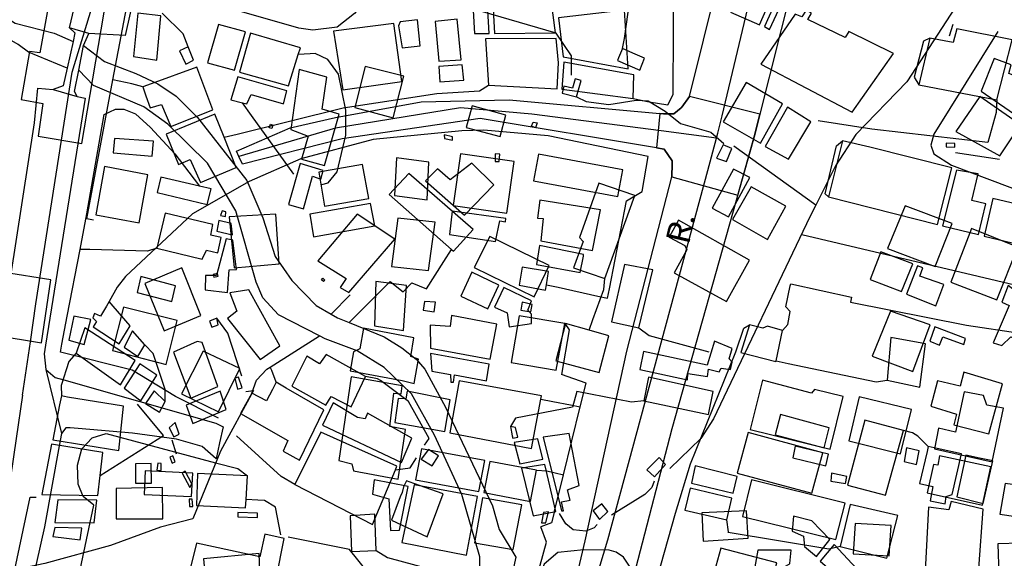
# Model space of a CAD drawing. Extents: x 177345 to 355708, y 1670008 to 3341725.
# Drawn here: x 354308 to 354411, y 3340715 to 3340771 of the extents above; entities that cross this region are included whole.
import ezdxf
from ezdxf.enums import TextEntityAlignment as Align

# ---------------------------------------------------------------- set-up
doc = ezdxf.new("R2010")
doc.units = 0
doc.header["$LTSCALE"] = 5
doc.header["$MEASUREMENT"] = 0
doc.linetypes.add('DASHED2', pattern=[0.375, 0.25, -0.125])
for name, color, linetype in [('T-ALINH-PROJ-C', 6, 'CONTINUOUS'), ('T-MFIO-EXI', 7, 'DASHED2'), ('V-ARROIO', 131, 'CONTINUOUS'), ('V-CRUZAMENTO', 1, 'CONTINUOUS'), ('V-EDIFICACAO', 7, 'CONTINUOUS'), ('V-EIXO_DE_LOGRADOURO', 3, 'CONTINUOUS'), ('V-LOTE', 1, 'CONTINUOUS'), ('V-NOME_DOS_LOGRADOUROS', 7, 'CONTINUOUS'), ('V-PONTE_VIADUTO_PASSARELA', 2, 'CONTINUOUS'), ('V-QUADRA', 21, 'CONTINUOUS'), ('V-REFERENCIA', 6, 'CONTINUOUS'), ('V-TESTADA', 5, 'CONTINUOUS')]:
    doc.layers.add(name, color=color, linetype=linetype)

# ---------------------------------------------------------------- blocks, each defined once
blk = doc.blocks.new('872FIIIP_img_geo')
at = {"layer": 'V-ARROIO'}
for points in [[(176897.68, 1670539.32), (176909.14, 1670540.51), (176913.44, 1670542.13), (176917.74, 1670544.06), (176919.4, 1670544.61), (176927.52, 1670545.97), (176932.47, 1670546.6), (176935.74, 1670547.54), (176937.42, 1670548.53), (176939.31, 1670550.27), (176941.3, 1670553.21), (176941.95, 1670553.7), (176943.54, 1670554.48), (176946.06, 1670554.48), (176955.76, 1670552.16), (176960.71, 1670550.27), (176962.68, 1670548.99), (176966.74, 1670547.94), (176968.7, 1670547.1)], [(176968.08, 1670544.32), (176964.09, 1670545.97), (176962.99, 1670546.77), (176958.73, 1670549.19), (176948.83, 1670552.01), (176945.41, 1670552.26), (176944.27, 1670551.84), (176940.09, 1670548.88), (176934.3, 1670545.43), (176932.41, 1670544.79)], [(176969.79, 1670546.68), (176971.96, 1670545.02), (176975.24, 1670543.76), (176977.51, 1670542.67), (176979.42, 1670541.41), (176981.65, 1670539.18), (176986.76, 1670532.63), (176988.44, 1670528.74), (176989.72, 1670524.71), (176991.44, 1670522.23), (176993.98, 1670519.62), (176995.53, 1670518.74)], [(176994.31, 1670516.46), (176990.04, 1670518.65), (176988.42, 1670520.42), (176987.73, 1670522.07), (176985.61, 1670529.49), (176982.68, 1670534.42), (176978.56, 1670538.47), (176976.06, 1670540.28), (176970.84, 1670542.51), (176969.29, 1670544.1)], [(176995.53, 1670518.74), (176996.2, 1670518.36), (176997.39, 1670517.87)], [(176997.39, 1670517.87), (177001.03, 1670516.36), (177002.88, 1670515.23), (177004.37, 1670514.05), (177005.25, 1670513.02), (177007.41, 1670509.07), (177012.28, 1670498.78), (177012.99, 1670496.32), (177014.71, 1670493.46), (177014.08, 1670490.61), (177014.19, 1670488.97), (177015.57, 1670486.03), (177017.88, 1670482.84), (177019.75, 1670481.55), (177028.46, 1670477.96), (177032.87, 1670476.87), (177046.1, 1670473.15), (177050.55, 1670472.29), (177054.96, 1670471.89), (177059.56, 1670471.07), (177067.69, 1670468.17)], [(177067.11, 1670465.84), (177062.66, 1670467.69), (177057.94, 1670468.32), (177053.11, 1670468.64), (177048.55, 1670469.38), (177039.08, 1670471.94), (177034.29, 1670473.45), (177024.71, 1670476.01), (177019.76, 1670476.6), (177018.63, 1670476.96), (177017.56, 1670477.65), (177011.89, 1670486.71), (177010.95, 1670489.44), (177010.99, 1670493.48), (177009.1, 1670499.99), (177006.25, 1670506.15), (177003.86, 1670510.44), (177001.04, 1670513.19), (176998.23, 1670514.93), (176994.91, 1670516.15), (176994.31, 1670516.46)]]:
    blk.add_lwpolyline(points, dxfattribs=at)
at = {"layer": 'V-CRUZAMENTO'}
blk.add_lwpolyline([(176979.59, 1670597.11), (176979.56, 1670595.77), (176979.56, 1670595.77), (176986.4, 1670593.84), (176986.4, 1670593.84), (176988.18, 1670600.15), (176988.71, 1670602.27), (176988.71, 1670602.27), (176981.39, 1670604.1), (176981.39, 1670604.1), (176980.58, 1670603.01), (176980.58, 1670603.01), (176980.51, 1670602.92), (176979.75, 1670602.31), (176978.91, 1670602.31), (176978.91, 1670602.31), (176978.29, 1670602.34), (176978.29, 1670602.34), (176977.97, 1670598.76), (176977.97, 1670598.76), (176978.76, 1670598.63), (176979.6, 1670597.41), (176979.59, 1670597.11)], close=True, dxfattribs=at)
at = {"layer": 'V-EDIFICACAO'}
for points in [[(176915.13, 1670615.54), (176913.86, 1670608.65), (176912.79, 1670608.78), (176911.94, 1670603.8), (176914.2, 1670603.38), (176913.69, 1670599.98), (176918.24, 1670599.21), (176920.83, 1670614.56), (176915.13, 1670615.54)], [(176958.77, 1670615.5), (176959.03, 1670610.65), (176960.56, 1670610.65), (176960.3, 1670615.54), (176958.77, 1670615.5)], [(176960.9, 1670614.52), (176961.11, 1670610.65), (176967.45, 1670610.74), (176966.89, 1670614.95), (176960.9, 1670614.52)], [(176924.06, 1670612.78), (176923.6, 1670608.27), (176926.02, 1670607.89), (176926.45, 1670612.52), (176924.06, 1670612.78)], [(176967.79, 1670612.31), (176968.25, 1670608.23), (176975.02, 1670606.99), (176974.63, 1670613.08), (176967.79, 1670612.31)], [(176944.39, 1670610.91), (176945.37, 1670604.82), (176951.5, 1670605.67), (176950.65, 1670611.71), (176944.39, 1670610.91)], [(176951.33, 1670611.88), (176951.16, 1670611.46), (176951.54, 1670609.16), (176953.41, 1670609.37), (176953.11, 1670612.1), (176951.33, 1670611.88)], [(176954.94, 1670611.93), (176955.33, 1670607.8), (176957.66, 1670607.93), (176957.24, 1670612.14), (176954.94, 1670611.93)], [(177009.17, 1670611.16), (177008.79, 1670609.72), (177006.36, 1670610.18), (177005.22, 1670605.33), (177013.34, 1670603.76), (177014.91, 1670610.01), (177009.17, 1670611.16)], [(176928.4, 1670608.86), (176929.04, 1670607.46), (176929.85, 1670607.89), (176929.3, 1670609.29), (176928.4, 1670608.86)], [(176960.17, 1670610.1), (176960.51, 1670605.29), (176967.62, 1670604.91), (176967.79, 1670607.63), (176967.53, 1670610.14), (176960.17, 1670610.1)], [(176924.57, 1670605.12), (176924.9, 1670604.2), (176925.34, 1670602.95), (176926.53, 1670603.29), (176927.47, 1670601), (176931.85, 1670602.74), (176930.19, 1670607.16), (176925.43, 1670605.43), (176924.57, 1670605.12)], [(176955.33, 1670607.25), (176955.45, 1670605.63), (176957.92, 1670605.8), (176957.75, 1670607.42), (176955.33, 1670607.25)], [(176968.34, 1670607.67), (176968.13, 1670604.87), (176975.53, 1670603.89), (176975.61, 1670606.36), (176968.34, 1670607.67)], [(176933.02, 1670599.87), (176932.06, 1670602.27), (176927, 1670600.19), (176928.27, 1670597.04), (176929.51, 1670597.55), (176930.57, 1670595.17), (176934.27, 1670596.74)], [(177000.11, 1670598.83), (176997.3, 1670599.51), (176995.82, 1670593.68), (177007.17, 1670590.79), (177008.66, 1670596.7), (177000.11, 1670598.83)], [(176957.58, 1670598.15), (176956.81, 1670592.79), (176962.39, 1670591.98), (176963.15, 1670597.34), (176957.58, 1670598.15)], [(176965.7, 1670598.1), (176965.19, 1670595.34), (176973.95, 1670593.72), (176974.46, 1670596.49), (176965.7, 1670598.1)], [(176942.86, 1670596.23), (176943.46, 1670592.7), (176948.05, 1670593.51), (176947.41, 1670597.04), (176942.86, 1670596.23)], [(176950.94, 1670597.72), (176950.73, 1670593.81), (176954.13, 1670593.38), (176954.3, 1670597.3), (176950.94, 1670597.72)], [(176920.58, 1670596.83), (176919.68, 1670591.81), (176924.19, 1670590.96), (176925.09, 1670595.98), (176920.58, 1670596.83)], [(177009.13, 1670596.45), (177007.68, 1670590.66), (177011.42, 1670589.77), (177012.19, 1670592.96), (177010.74, 1670593.3), (177011.38, 1670596.06), (177009.13, 1670596.45)], [(176941.93, 1670591.89), (176942.31, 1670589.51), (176948.69, 1670590.66), (176948.22, 1670593), (176941.93, 1670591.89)], [(176965.83, 1670593.34), (176965.58, 1670591.47), (176966.17, 1670591.43), (176965.92, 1670589.09), (176971.32, 1670588.11), (176972.13, 1670592.32), (176965.83, 1670593.34)], [(177012.91, 1670593.51), (177012.02, 1670589.6), (177019.27, 1670587.87), (177019.29, 1670588.07), (177020.27, 1670591.77), (177012.91, 1670593.51)], [(176933.55, 1670591.6), (176934.06, 1670586.28), (176938.74, 1670586.71), (176938.4, 1670591.89), (176933.55, 1670591.6)], [(176956.73, 1670592.19), (176956.43, 1670589.77), (176961.24, 1670589.04), (176961.66, 1670591.17), (176962.26, 1670591.09), (176962.3, 1670591.43), (176956.73, 1670592.19)], [(176951.07, 1670591.47), (176950.43, 1670586.45), (176954.26, 1670586.02), (176954.94, 1670591.04), (176951.07, 1670591.47)], [(176965.79, 1670588.62), (176965.49, 1670586.66), (176970.04, 1670585.81), (176970.38, 1670587.51), (176970.37, 1670587.69), (176965.79, 1670588.62)], [(176910.2, 1670585.81), (176909.18, 1670579.3), (176914.03, 1670578.5), (176915, 1670585.05), (176910.2, 1670585.81)], [(176924.79, 1670584.66), (176926.79, 1670579.73), (176930.61, 1670581.35), (176928.62, 1670586.28), (176924.79, 1670584.66)], [(176931.94, 1670585.33), (176932.39, 1670585.43), (176932.32, 1670585.71), (176931.88, 1670585.6), (176931.94, 1670585.33)], [(176966.51, 1670584.54), (176966.72, 1670585.9), (176964, 1670586.37), (176963.7, 1670584.49), (176966.43, 1670583.98)], [(176948.78, 1670584.88), (176948.65, 1670580.28), (176951.67, 1670579.77), (176951.97, 1670584.45), (176948.78, 1670584.88)], [(176921.09, 1670582.79), (176920.8, 1670582.3), (176920.19, 1670581.26), (176919.56, 1670581.56), (176919.39, 1670581.09), (176919.77, 1670580.71), (176919.43, 1670580.16), (176922.11, 1670578.41), (176923.26, 1670580.28), (176921.51, 1670582.3), (176921.09, 1670582.79)], [(176953.84, 1670582.79), (176953.71, 1670581.9), (176954.86, 1670581.73), (176954.98, 1670582.71), (176953.84, 1670582.79)], [(176964, 1670582.71), (176963.87, 1670581.9), (176964.89, 1670581.73), (176965.02, 1670582.49), (176964, 1670582.71)], [(176932.27, 1670581.05), (176932.08, 1670580.98), (176931.51, 1670580.75), (176931.76, 1670580.11), (176932.42, 1670580.37), (176932.27, 1670581.05)], [(176956.64, 1670581.35), (176956.52, 1670580.2), (176954.43, 1670580.33), (176954.47, 1670577.94), (176960.68, 1670576.8), (176961.36, 1670580.45), (176956.64, 1670581.35)], [(176963.7, 1670581.3), (176962.85, 1670576.46), (176967.53, 1670575.65), (176968.43, 1670580.5), (176963.7, 1670581.3)], [(176918.54, 1670580.07), (176917.64, 1670577.43), (176922.24, 1670574.12), (176923.77, 1670576.67), (176918.54, 1670580.07)], [(176923.51, 1670579.73), (176922.62, 1670578.03), (176924.06, 1670577.09), (176924.79, 1670578.28), (176923.51, 1670579.73)], [(176947.5, 1670580.03), (176947.12, 1670577.86), (176946.48, 1670577.56), (176946.14, 1670575.6), (176951.54, 1670574.58), (176952.77, 1670574.27), (176953.24, 1670576.8), (176952.43, 1670577.09), (176952.73, 1670579.01), (176947.5, 1670580.03)], [(176990.39, 1670576.62), (176991.05, 1670579.77), (176989.48, 1670580.24), (176989.01, 1670580.03), (176987.61, 1670580.37), (176986.71, 1670577.48), (176990.37, 1670576.54)], [(176930.23, 1670578.62), (176927.76, 1670577.52), (176929.55, 1670572.75), (176932.36, 1670573.95), (176930.74, 1670578.54), (176930.23, 1670578.62)], [(177002.32, 1670579.05), (177001.94, 1670574.63), (177005.34, 1670573.9), (177005.9, 1670578.41), (177002.32, 1670579.05)], [(176954.47, 1670577.39), (176954.6, 1670575.56), (176956.56, 1670575.22), (176956.6, 1670574.41), (176956.86, 1670574.41), (176956.98, 1670575.18), (176960.3, 1670574.54), (176960.56, 1670576.29), (176954.47, 1670577.39)], [(176922.62, 1670573.78), (176924.36, 1670572.46), (176926.02, 1670575.14), (176924.28, 1670576.33), (176922.62, 1670573.78)], [(176934.14, 1670574.84), (176934.4, 1670573.69), (176934.91, 1670573.82), (176934.53, 1670574.92), (176934.14, 1670574.84)], [(176946.22, 1670574.97), (176944.95, 1670566.25), (176946.31, 1670565.91), (176946.48, 1670565.18), (176951.11, 1670564.33), (176951.88, 1670569.48), (176950.26, 1670569.78), (176950.65, 1670573.27), (176951.41, 1670573.18), (176951.54, 1670574.03), (176946.22, 1670574.97)], [(176965.94, 1670572.65), (176966, 1670572.97), (176957.45, 1670574.54), (176956.47, 1670569.14), (176964.98, 1670567.52)], [(176988.97, 1670574.63), (176987.69, 1670569.48), (176995.99, 1670567.44), (176997.35, 1670572.93), (176994.37, 1670573.65), (176994.07, 1670573.27), (176988.97, 1670574.63)], [(176924.87, 1670572.2), (176926.32, 1670571.27), (176926.91, 1670572.41), (176925.77, 1670573.52), (176924.87, 1670572.2)], [(176929.08, 1670572.03), (176929.76, 1670570.12), (176933.25, 1670571.56), (176932.61, 1670573.48), (176929.08, 1670572.03)], [(176952.05, 1670573.48), (176951.92, 1670572.67), (176951.11, 1670572.71), (176950.77, 1670570.2), (176955.96, 1670569.27), (176956.52, 1670572.58), (176952.05, 1670573.48)], [(177009.94, 1670573.39), (177009.04, 1670569.22), (177007.26, 1670569.61), (177006.83, 1670567.48), (177012.83, 1670566.12), (177014.02, 1670571.69), (177012.28, 1670572.03), (177011.94, 1670573.01), (177009.94, 1670573.39)], [(176916.11, 1670572.97), (176915.93, 1670572.06), (176915.22, 1670568.42), (176922.07, 1670567.31), (176922.58, 1670571.9), (176916.76, 1670572.86), (176916.11, 1670572.97)], [(176999.01, 1670572.88), (176997.94, 1670568.29), (177003.3, 1670566.97), (177004.45, 1670571.56), (176999.01, 1670572.88)], [(176927.3, 1670569.65), (176927.81, 1670568.71), (176928.36, 1670569.01), (176927.93, 1670570.2), (176927.3, 1670569.65)], [(176920.13, 1670564.7), (176920.41, 1670567.1), (176915.09, 1670567.95), (176914.07, 1670562.72), (176919.9, 1670562.63)], [(176953.54, 1670567.48), (176952.9, 1670564.25), (176959.49, 1670563.02), (176960.13, 1670566.25), (176953.54, 1670567.48)], [(176992.37, 1670567.74), (176992.12, 1670566.55), (176995.56, 1670565.69), (176995.82, 1670566.93), (176992.37, 1670567.74)], [(177003.94, 1670567.57), (177003.68, 1670566.16), (177004.96, 1670565.86), (177005.26, 1670567.27), (177003.94, 1670567.57)], [(176927.68, 1670566.76), (176927.38, 1670566.59), (176927.64, 1670565.99), (176927.93, 1670566.12), (176927.68, 1670566.76)], [(176960.64, 1670566.16), (176960, 1670562.93), (176964.85, 1670561.99), (176965.49, 1670565.27), (176960.64, 1670566.16)], [(177007.38, 1670566.76), (177007.21, 1670565.78), (177006.75, 1670565.86), (177006.07, 1670562.89), (177011.85, 1670561.61), (177012.7, 1670565.61), (177007.38, 1670566.76)], [(176925.43, 1670565.95), (176923.81, 1670565.91), (176923.81, 1670563.91), (176925.47, 1670563.91), (176925.43, 1670565.95)], [(176926.15, 1670565.99), (176926.02, 1670565.27), (176926.49, 1670565.23), (176926.49, 1670565.95), (176926.15, 1670565.99)], [(176928.96, 1670565.14), (176928.66, 1670564.93), (176929.47, 1670563.44), (176929.68, 1670563.82), (176928.96, 1670565.14)], [(176981.99, 1670565.69), (176981.61, 1670563.91), (176985.91, 1670562.85), (176986.33, 1670564.59), (176981.99, 1670565.69)], [(176948.61, 1670564.25), (176948.44, 1670562.76), (176950.14, 1670562.29), (176950.31, 1670558.97), (176951.24, 1670559.02), (176952.14, 1670563.57), (176948.61, 1670564.25)], [(176987.82, 1670564.25), (176986.88, 1670560.42), (176996.58, 1670558.04), (176997.56, 1670561.82), (176987.82, 1670564.25)], [(176996.16, 1670564.93), (176996.07, 1670564.12), (176997.6, 1670563.87), (176997.73, 1670564.59), (176996.16, 1670564.93)], [(176921.81, 1670563.36), (176921.81, 1670560.21), (176926.66, 1670560.21), (176926.62, 1670563.44), (176921.81, 1670563.36)], [(176952.77, 1670563.74), (176951.5, 1670557.74), (176958.22, 1670556.42), (176959.37, 1670562.5), (176952.77, 1670563.74)], [(176981.44, 1670563.4), (176980.89, 1670561.1), (176985.27, 1670560.08), (176985.78, 1670562.33), (176981.44, 1670563.4)], [(176915.73, 1670562.16), (176915.43, 1670559.83), (176919.51, 1670559.78), (176919.81, 1670562.12), (176915.73, 1670562.16)], [(176929.76, 1670561.48), (176929.71, 1670562.25), (176929.4, 1670562.23), (176929.44, 1670561.46), (176929.76, 1670561.48)], [(176959.88, 1670562.38), (176959.03, 1670557.7), (176963.07, 1670557.02), (176963.96, 1670561.65), (176959.88, 1670562.38)], [(176998.07, 1670561.7), (176997.05, 1670557.32), (177001.9, 1670556.12), (177003.05, 1670560.55), (176998.07, 1670561.7)], [(176946.14, 1670560.51), (176946.27, 1670556.81), (176948.82, 1670556.89), (176948.69, 1670560.68), (176946.14, 1670560.51)], [(176966, 1670559.77), (176966.46, 1670559.77), (176966.72, 1670560.93), (176966.21, 1670560.85), (176966, 1670559.77), (176966, 1670559.77)], [(176915.43, 1670559.31), (176915.22, 1670558.34), (176918.07, 1670558), (176918.24, 1670559.23), (176915.43, 1670559.31)], [(176984.63, 1670557.15), (176983.44, 1670552.76), (176989.31, 1670551.23), (176990.46, 1670555.61), (176984.63, 1670557.15)], [(177013.42, 1670557.61), (177013.55, 1670554.42), (177018.1, 1670554.64), (177018.06, 1670557.74), (177013.42, 1670557.61)], [(176930.87, 1670556.04), (176931.04, 1670554.13), (176936.74, 1670554.68), (176936.65, 1670556.59), (176930.87, 1670556.04)], [(177038.94, 1670554.21), (177037.03, 1670550.13), (177040.05, 1670548.81), (177041.84, 1670552.94), (177038.94, 1670554.21)], [(177040.56, 1670548.64), (177041.07, 1670548.34), (177042.77, 1670552), (177042.18, 1670552.3), (177040.56, 1670548.64)], [(177045.07, 1670549.36), (177045.45, 1670550.04), (177044.9, 1670550.34), (177044.43, 1670549.66), (177043.75, 1670549.92), (177040.18, 1670544.73), (177049.66, 1670539.75), (177053.96, 1670545.83), (177049.32, 1670548.13), (177048.94, 1670547.49), (177045.07, 1670549.36)], [(176983.82, 1670548.85), (176982.67, 1670544.85), (176985.48, 1670544.09), (176986.63, 1670548.09), (176983.82, 1670548.85)], [(176992.11, 1670545.73), (176992.33, 1670546.43), (176987.14, 1670547.96), (176985.99, 1670543.88), (176991.09, 1670542.47)], [(177025.8, 1670546.34), (177025.4, 1670545.38), (177025.29, 1670545.11), (177027.59, 1670544.09), (177028.1, 1670545.36), (177026.89, 1670545.88), (177025.8, 1670546.34)], [(177064.42, 1670545.32), (177063.06, 1670541.92), (177067.44, 1670538.9), (177068.84, 1670542.64), (177065.95, 1670543.75), (177066.21, 1670544.64), (177064.42, 1670545.32)], [(176992.2, 1670544.17), (176991.35, 1670537.92), (176993.14, 1670537.24), (176992.46, 1670534.86), (176994.84, 1670534.18), (176996.37, 1670539.54), (176994.58, 1670540.05), (176995.09, 1670543.37), (176992.2, 1670544.17)], [(176999.05, 1670544.47), (176997.98, 1670540.22), (177001.98, 1670539.15), (177003.09, 1670543.49), (176999.05, 1670544.47)], [(176986.3, 1670540.72), (176986.76, 1670540.6), (176987.22, 1670541.58), (176990.58, 1670540.6), (176990.92, 1670541.96), (176985.82, 1670543.41), (176985.1, 1670541.03)], [(177019.72, 1670542.43), (177019.55, 1670541.71), (177021.04, 1670541.32), (177021.51, 1670543.03), (177020.87, 1670543.2), (177020.61, 1670542.22), (177019.72, 1670542.43)], [(177036.26, 1670538.73), (177040.13, 1670536.52), (177042.43, 1670540.6), (177038.65, 1670542.81), (177036.26, 1670538.73)], [(177060.46, 1670537.71), (177065.02, 1670535.2), (177067.18, 1670538.43), (177062.93, 1670541.37), (177060.46, 1670537.71)], [(177010.19, 1670540.39), (177009.55, 1670538.13), (177013.08, 1670537.2), (177013.68, 1670539.41), (177010.19, 1670540.39)], [(177042.94, 1670540.26), (177040.64, 1670536.18), (177043.07, 1670534.86), (177045.37, 1670538.73), (177042.94, 1670540.26)], [(177016.34, 1670538.27), (177016.53, 1670538.71), (177016.92, 1670538.63), (177016.78, 1670538.09), (177016.34, 1670538.27)], [(176989.09, 1670538.1), (176989.24, 1670538.47), (176989.45, 1670538.39), (176989.37, 1670538.03), (176989.09, 1670538.1)], [(176973.02, 1670536.99), (176972.89, 1670535.5), (176976.93, 1670535.16), (176977.06, 1670536.73), (176973.02, 1670536.99)], [(177007.26, 1670537.37), (177007.3, 1670536.99), (177008.15, 1670536.82), (177008.15, 1670537.16), (177007.26, 1670537.37)], [(177059.44, 1670536.52), (177059.44, 1670536.13), (177060.34, 1670536.09), (177060.34, 1670536.48), (177059.44, 1670536.52)], [(177035.58, 1670534.94), (177036.6, 1670534.6), (177037.16, 1670535.96), (177036.26, 1670536.35), (177035.58, 1670534.94)], [(177012.57, 1670535.41), (177012.57, 1670534.6), (177013, 1670534.6), (177013.04, 1670535.37), (177012.57, 1670535.41)], [(176991.09, 1670530.14), (176992.67, 1670529.67), (176993.6, 1670533.07), (176994.45, 1670532.77), (176994.71, 1670533.67), (176992.29, 1670534.39), (176991.09, 1670530.14)], [(177007.89, 1670532.69), (177006.58, 1670533.84), (177005.34, 1670532.6), (177009.38, 1670529.03), (177012.45, 1670532.18), (177010.15, 1670534.43), (177007.89, 1670532.69)], [(177035.12, 1670529.76), (177036.82, 1670528.86), (177039.03, 1670532.95), (177037.33, 1670533.8), (177035.12, 1670529.76)], [(176981.84, 1670532.04), (176977.82, 1670532.99), (176977.44, 1670531.37), (176982.63, 1670530.14), (176983.06, 1670531.75)], [(177008.04, 1670525.46), (177008.24, 1670525.29), (177010.28, 1670527.54), (177003.6, 1670533.37), (177001.56, 1670531.16)], [(177021.33, 1670526.69), (177021.72, 1670526.27), (177020.7, 1670523.55), (177023.97, 1670522.44), (177027.08, 1670531.07), (177023.33, 1670532.35), (177021.33, 1670526.69)], [(177039.16, 1670531.97), (177037.24, 1670528.56), (177040.86, 1670526.48), (177042.77, 1670529.97), (177039.16, 1670531.97)], [(176984.2, 1670529.46), (176984.03, 1670528.99), (176984.54, 1670528.9), (176984.59, 1670529.37), (176984.2, 1670529.46)], [(177055.19, 1670530.01), (177053.36, 1670525.54), (177058.3, 1670523.67), (177060.08, 1670528.14), (177055.19, 1670530.01)], [(176978.29, 1670529.24), (176977.4, 1670525.59), (176982.12, 1670524.44), (176982.59, 1670525.37), (176983.74, 1670525.12), (176984.08, 1670526.69), (176983.01, 1670526.95), (176983.23, 1670528.05), (176978.29, 1670529.24)], [(176983.86, 1670528.48), (176983.65, 1670527.37), (176985.27, 1670526.99), (176985.14, 1670528.14), (176983.86, 1670528.48)], [(176998.24, 1670529.12), (176994.16, 1670524.27), (176997.09, 1670522.44), (176996.45, 1670521.5), (176997.35, 1670520.99), (177002.15, 1670526.52), (176998.24, 1670529.12)], [(177031.63, 1670528.52), (177030.65, 1670526.74), (177032.27, 1670525.88), (177032.48, 1670525.42), (177031.16, 1670523.04), (177036.6, 1670520.06), (177038.99, 1670524.35), (177031.63, 1670528.52)], [(177062.08, 1670527.63), (177059.91, 1670522.06), (177064.72, 1670520.23), (177066.89, 1670525.71), (177062.08, 1670527.63)], [(176983.61, 1670522.74), (176982.46, 1670522.74), (176982.42, 1670521.25), (176984.76, 1670520.99), (176984.93, 1670523.33), (176985.69, 1670523.38), (176985.31, 1670526.44), (176984.63, 1670526.57), (176983.61, 1670522.74)], [(177012.02, 1670526.82), (177010.4, 1670523.59), (177016.61, 1670520.53), (177018.19, 1670523.8), (177012.02, 1670526.82)], [(177052.64, 1670525.2), (177051.53, 1670522.35), (177054.81, 1670521.08), (177055.96, 1670523.97), (177052.64, 1670525.2)], [(177026.01, 1670523.89), (177024.65, 1670517.93), (177027.5, 1670517.29), (177028.95, 1670523.33), (177026.01, 1670523.89)], [(177056.72, 1670522.69), (177057.02, 1670523.55), (177056.47, 1670523.76), (177055.32, 1670520.82), (177058.38, 1670519.59), (177059.19, 1670521.8), (177056.72, 1670522.69)], [(176975.74, 1670522.65), (176975.36, 1670520.99), (176978.97, 1670520.06), (176979.36, 1670521.67), (176975.74, 1670522.65)], [(176994.51, 1670522.3), (176994.66, 1670522.47), (176994.86, 1670522.28), (176994.74, 1670522.11), (176994.51, 1670522.3)], [(177010.15, 1670523.08), (177009, 1670520.61), (177011.81, 1670519.29), (177012.96, 1670521.76), (177010.15, 1670523.08)], [(176986.97, 1670521.25), (176985.01, 1670520.95), (176985.74, 1670519.04), (176984.76, 1670518.27), (176988.16, 1670514.02), (176990.2, 1670515.42), (176986.97, 1670521.25)], [(177013.47, 1670521.5), (177012.49, 1670519.46), (177013.81, 1670518.87), (177014.02, 1670517.42), (177016.36, 1670517.76), (177016.36, 1670518.74), (177015.98, 1670519.16), (177016.36, 1670520.1), (177013.47, 1670521.5)], [(177065.87, 1670521.72), (177065.23, 1670519.97), (177065.99, 1670519.63), (177064.33, 1670515.76), (177065.23, 1670515.46), (177066.16, 1670516.36), (177068.63, 1670515.25), (177070.54, 1670518.1), (177065.87, 1670521.72)], [(176973.95, 1670519.46), (176972.81, 1670514.95), (176978.38, 1670513.51), (176979.53, 1670518.06), (176973.95, 1670519.46)], [(176968.77, 1670518.53), (176968.25, 1670516.02), (176969.87, 1670515.59), (176970.55, 1670518.19), (176968.77, 1670518.53)], [(177053.66, 1670519.04), (177051.75, 1670514.36), (177055.96, 1670512.78), (177057.78, 1670517.63), (177053.66, 1670519.04)], [(177022.33, 1670517.07), (177019.89, 1670517.76), (177018.87, 1670513.89), (177023.38, 1670512.66), (177024.4, 1670516.49)], [(177058.25, 1670517.42), (177057.74, 1670515.93), (177058.76, 1670515.51), (177059.1, 1670516.36), (177061.27, 1670515.59), (177061.44, 1670516.19), (177058.25, 1670517.42)], [(177027.97, 1670514.83), (177027.59, 1670512.96), (177032.56, 1670511.89), (177032.61, 1670512.57), (177034.65, 1670512.23), (177034.73, 1670513), (177035.84, 1670512.74), (177036.05, 1670513.13), (177037.03, 1670512.96), (177037.2, 1670513.72), (177036.9, 1670514.1), (177037.2, 1670515.17), (177035.37, 1670515.93), (177034.6, 1670513.42), (177027.97, 1670514.83)], [(176982.21, 1670514.87), (176979.99, 1670510.45), (176983.82, 1670508.57), (176986.03, 1670513.08), (176982.21, 1670514.87)], [(176995.01, 1670514.53), (176994.33, 1670513.55), (176993.01, 1670514.36), (176991.43, 1670511.25), (176994.97, 1670509.25), (176995.52, 1670510.15), (176997.6, 1670509.08), (176999.09, 1670512.23), (176995.01, 1670514.53)], [(177028.52, 1670512.19), (177028.01, 1670509.72), (177034.73, 1670508.28), (177035.24, 1670510.7), (177028.52, 1670512.19)], [(177061.27, 1670512.7), (177060.89, 1670511.25), (177058.55, 1670511.81), (177057.83, 1670509.17), (177060.51, 1670508.32), (177060.25, 1670507.21), (177063.87, 1670506.28), (177065.31, 1670511.47), (177061.27, 1670512.7)], [(176989.82, 1670511.64), (176989.42, 1670510.88), (176988.8, 1670509.72), (176987.27, 1670510.53), (176986.12, 1670508.4), (176991.01, 1670505.6), (176990.54, 1670504.49), (176992.24, 1670503.56), (176994.75, 1670508.79), (176990.86, 1670511.04), (176989.82, 1670511.64)], [(176999.3, 1670508.45), (176999.05, 1670507.85), (176998.28, 1670507.98), (176995.73, 1670509.51), (176994.62, 1670507.17), (177002.83, 1670503.3), (177003.9, 1670505.85), (176999.3, 1670508.45)], [(177042.22, 1670508.28), (177041.67, 1670506.19), (177046.77, 1670504.83), (177047.28, 1670506.92), (177042.22, 1670508.28)], [(177014.15, 1670507.04), (177014.35, 1670506.08), (177014.4, 1670505.85), (177014.91, 1670505.94), (177014.69, 1670506.95), (177014.15, 1670507.04)], [(177050.98, 1670507.72), (177049.19, 1670500.96), (177053.15, 1670499.9), (177055.02, 1670506.62), (177050.98, 1670507.72)], [(177002.21, 1670502.55), (177002.37, 1670502.92), (176994.46, 1670506.45), (176991.77, 1670501), (176998.68, 1670497.44), (176999.81, 1670496.86), (177000.26, 1670497.93)], [(177017.55, 1670505.94), (177019.46, 1670498.28), (177019.68, 1670498.28), (177019.46, 1670499.22), (177020.36, 1670499.39), (177020.1, 1670500.45), (177021.29, 1670500.92), (177020.27, 1670506.32), (177017.55, 1670505.94)], [(177038.86, 1670506.41), (177037.71, 1670502.19), (177045.49, 1670500.11), (177046.64, 1670504.32), (177038.86, 1670506.41)], [(177014.53, 1670505.38), (177015.13, 1670503.17), (177017.51, 1670503.64), (177017, 1670505.77), (177014.53, 1670505.38)], [(177057.57, 1670504.96), (177057.45, 1670504.45), (177056.68, 1670501.13), (177058.04, 1670500.79), (177057.78, 1670499.3), (177059.32, 1670499), (177059.44, 1670499.77), (177060.08, 1670499.98), (177061.02, 1670504.19), (177058.51, 1670504.75), (177057.57, 1670504.96)], [(177005.64, 1670504.66), (177004.88, 1670503.64), (177006.02, 1670502.96), (177006.7, 1670503.98), (177005.64, 1670504.66)], [(177028.35, 1670502.53), (177029.12, 1670501.81), (177030.27, 1670503.09), (177029.63, 1670503.81), (177028.35, 1670502.53)], [(177062.89, 1670503.77), (177061.49, 1670504.07), (177060.55, 1670499.73), (177063.27, 1670499.05), (177064.29, 1670503.47), (177062.89, 1670503.77)], [(177015.3, 1670502.7), (177016.53, 1670497.77), (177018.87, 1670498.2), (177017.72, 1670503.09), (177015.3, 1670502.7)], [(176976.21, 1670502.45), (176976.08, 1670499.98), (176981.01, 1670499.77), (176981.14, 1670502.19), (176976.21, 1670502.45)], [(176986.69, 1670499.44), (176986.84, 1670501.9), (176981.65, 1670502.15), (176981.52, 1670498.83), (176986.63, 1670498.58)], [(177003.34, 1670501.38), (177003.06, 1670500.76), (177002.89, 1670500.19), (177002.71, 1670499.73), (177001.81, 1670497.3), (177005.51, 1670495.56), (177007.17, 1670500.03), (177004.13, 1670501.11), (177003.34, 1670501.38)], [(177065.57, 1670501.13), (177065.02, 1670497.94), (177070.25, 1670497.18), (177070.67, 1670500.41), (177065.57, 1670501.13)], [(177022.74, 1670498.28), (177023.42, 1670497.39), (177024.27, 1670498.2), (177023.67, 1670499), (177022.74, 1670498.28)], [(177057.61, 1670498.66), (177057.27, 1670492.03), (177061.36, 1670491.77), (177061.57, 1670492.37), (177062.85, 1670492.28), (177063.27, 1670498.45), (177059.95, 1670499.26), (177059.7, 1670498.37), (177057.61, 1670498.66)], [(176985.82, 1670498.11), (176985.82, 1670497.64), (176987.86, 1670497.6), (176987.86, 1670498.03), (176985.82, 1670498.11)], [(177034.05, 1670498.07), (177034.18, 1670495.13), (177038.86, 1670495.43), (177038.69, 1670498.28), (177034.05, 1670498.07)], [(177045.49, 1670497.22), (177043.58, 1670497.73), (177043.45, 1670496.15), (177044.6, 1670495.64), (177044.73, 1670494.58), (177045.96, 1670493.52), (177047.36, 1670495.3), (177045.49, 1670497.22)], [(177050, 1670496.96), (177049.79, 1670493.82), (177053.53, 1670493.6), (177053.74, 1670496.75), (177050, 1670496.96)], [(176981.52, 1670494.92), (176980.08, 1670489.01), (176988.97, 1670487.01), (176990.63, 1670495.39), (176988.63, 1670495.86), (176988.12, 1670493.48), (176981.52, 1670494.92)], [(177047.79, 1670494.79), (177046.34, 1670493.05), (177052.17, 1670487.99), (177052.94, 1670489.26), (177047.79, 1670494.79)], [(177043.12, 1670492.74), (177043.2, 1670492.79), (177043.32, 1670494.2), (177039.88, 1670494.2), (177039.24, 1670490.71), (177039.75, 1670488.24), (177040.81, 1670488.16), (177041.03, 1670490.2), (177041.96, 1670490.33), (177042.09, 1670492.16)]]:
    blk.add_lwpolyline(points, close=True, dxfattribs=at)
at = {"layer": 'V-EIXO_DE_LOGRADOURO'}
for points in [[(176984.2, 1670599.79), (176984.34, 1670600.29), (176984.77, 1670602.1), (176990.99, 1670628.16), (176996.81, 1670653.97), (176997.34, 1670656.34), (176998.39, 1670661.59)], [(176984.2, 1670599.79), (176978.44, 1670600.53), (176965, 1670602.26), (176957.59, 1670602.95), (176944.59, 1670600.81), (176934.56, 1670597.89)], [(176963.45, 1670510.3), (176964.27, 1670515.86), (176964.85, 1670519.8), (176968.63, 1670543.89), (176972.91, 1670558.02), (176983.29, 1670596.42), (176984.2, 1670599.79)], [(176963.45, 1670510.3), (176962.79, 1670505.8), (176959.73, 1670485.05), (176949.41, 1670440.53), (176938.86, 1670391.45), (176924.89, 1670329.43), (176923.01, 1670321.04)]]:
    blk.add_lwpolyline(points, dxfattribs=at)
at = {"layer": 'V-LOTE'}
for points in [[(176921.47, 1670605.84), (176923.88, 1670618.6)], [(176975.53, 1670603.89), (176977.21, 1670603.57), (176979.15, 1670603.24), (176979.69, 1670604.31), (176979.76, 1670617.68)], [(176929.3, 1670609.29), (176928.78, 1670610.62), (176926.57, 1670612.77)], [(176919.44, 1670591.26), (176918.75, 1670591.38), (176921.47, 1670605.84)], [(176924.57, 1670605.12), (176923.43, 1670605.42), (176921.47, 1670605.84)], [(176933.02, 1670599.87), (176934.39, 1670600.21), (176945.38, 1670602.93), (176955.12, 1670604.42), (176959.58, 1670604.7), (176960.51, 1670605.29)], [(177013.34, 1670603.76), (177013.25, 1670602.45), (177012.39, 1670599.32), (177000.35, 1670600.73), (176994.75, 1670601.57)], [(176966.51, 1670584.54), (176967.73, 1670584.27), (176971.86, 1670583.36), (176972.86, 1670583.14), (176973.06, 1670584.12), (176974.84, 1670593.27), (176976.48, 1670594.22), (176977.09, 1670597.89), (176966.7, 1670600.03), (176960.02, 1670600.6), (176957.72, 1670600.53), (176948.51, 1670599.65), (176940.98, 1670597.63), (176935.64, 1670595.26), (176929.73, 1670591.9), (176922.76, 1670585.4), (176921.9, 1670584.3), (176921.09, 1670582.79)], [(177028.2, 1670581.24), (177015.21, 1670584.5), (176993.06, 1670589.74)], [(176991.05, 1670579.77), (176991.62, 1670580.4), (176991.85, 1670581.77), (176991.39, 1670582.23), (176991.85, 1670584.44), (176991.91, 1670584.63), (176998.22, 1670583.26), (176998.12, 1670582.72), (177010.19, 1670580.32), (177015.74, 1670579.5)], [(176934.88, 1670575.02), (176933.41, 1670579.49), (176932.27, 1670581.05)], [(176917.64, 1670577.43), (176916.89, 1670576.57), (176916.08, 1670574.06), (176916.11, 1670572.97)], [(176926.91, 1670572.41), (176926.9, 1670573.65), (176925.64, 1670577.39), (176924.79, 1670578.28)], [(176981.5, 1670565.92), (176986.21, 1670577.57)], [(176990.39, 1670576.62), (176991.64, 1670576.36), (177000.8, 1670574.44), (177001.94, 1670574.63)], [(177035.2, 1670576.24), (177036.14, 1670575.35), (177036.67, 1670575.19), (177037.71, 1670574.54), (177043.16, 1670568.92), (177044.76, 1670567.74), (177049.6, 1670564.91), (177054.51, 1670562.81), (177059.2, 1670560.48), (177064.5, 1670557), (177055.36, 1670542.89), (177050.06, 1670537.42), (177047.94, 1670534.17), (177045.88, 1670530.08)], [(176970.03, 1670571.84), (176970.65, 1670574.32), (176968.07, 1670575.2)], [(176935.27, 1670573.45), (176936.07, 1670573.53), (176932.66, 1670567.23), (176929.76, 1670560.2), (176926.43, 1670559.32), (176921.23, 1670557.41), (176914.38, 1670555.54), (176911.4, 1670554.93), (176911.28, 1670554.93)], [(176965.94, 1670572.65), (176967.17, 1670572.4), (176969.03, 1670572.04), (176970.03, 1670571.84)], [(176920.13, 1670564.7), (176921.45, 1670565.53), (176926.73, 1670568.87), (176924.01, 1670572.12)], [(176968.29, 1670564.78), (176970.03, 1670571.84)], [(176928.07, 1670566.92), (176927.61, 1670568.37)], [(176965.49, 1670565.27), (176966.56, 1670565.18), (176968.29, 1670564.78)], [(176967.32, 1670560.86), (176968.29, 1670564.78)], [(176911.28, 1670554.93), (176912.88, 1670562.45), (176913.49, 1670562.45)], [(177020.49, 1670543.59), (177020.49, 1670545.58), (177018.92, 1670547.95), (177000.69, 1670553.3), (176997.94, 1670550.01), (176996.14, 1670548.56), (176993.61, 1670548.25), (176992.16, 1670548.48), (176977.64, 1670552.68), (176979.93, 1670560.77)], [(176997.05, 1670557.32), (176995.87, 1670557.05), (176985.41, 1670558.76), (176985.43, 1670558.83), (176985.27, 1670560.08)], [(176948.82, 1670556.89), (176950, 1670556.17), (176963.95, 1670552.4), (176964.98, 1670552.12), (176965.22, 1670553), (176966.51, 1670557.77), (176965.92, 1670559.36)], [(177025.8, 1670546.34), (177026.02, 1670547.38), (177026.56, 1670551.42), (177026.74, 1670552.8)], [(177064.81, 1670548.12), (177058.17, 1670537.45), (177057.86, 1670536.3), (177058.17, 1670535.39), (177060, 1670534.24), (177069.99, 1670530.43), (177071.48, 1670530.86)], [(176994.57, 1670532.22), (176995.22, 1670532.37), (176996.14, 1670533.52), (176997.05, 1670537.34), (176997.05, 1670539.94), (176996.29, 1670543.68), (176995.18, 1670545.21), (176993.88, 1670545.82), (176993.35, 1670545.79), (176992.11, 1670545.73)], [(176991.66, 1670533.29), (176987.26, 1670539.39), (176986.3, 1670540.72)], [(177021.04, 1670541.32), (177022.02, 1670540.86), (177024.39, 1670540.54), (177027.21, 1670541), (177028.47, 1670540.92), (177030.23, 1670539.85), (177031.84, 1670538.56), (177034.97, 1670537.64), (177036.35, 1670536.49)], [(176969.44, 1670525.47), (176970.15, 1670529.15), (176971.95, 1670539.5), (176973.11, 1670540.06), (176973.99, 1670540.06), (176975.21, 1670539.56), (176976.76, 1670538.15), (176979.28, 1670535.4), (176980.73, 1670533.5), (176981.84, 1670532.04)], [(177045.88, 1670530.08), (177037.37, 1670536.21)], [(177060.42, 1670535.54), (177064.97, 1670534.85)], [(177045.88, 1670530.08), (177045.26, 1670528.86), (177035.26, 1670507.85), (177033.94, 1670505.79), (177030.73, 1670502.69)], [(176968.09, 1670518.53), (176969.44, 1670525.47)], [(176977.4, 1670525.59), (176976.43, 1670525.27), (176970.44, 1670525.44), (176969.44, 1670525.47)], [(176997.39, 1670517.87), (176998.39, 1670518.87), (177001.65, 1670522.13), (177003.02, 1670521.06), (177003.9, 1670521.98), (177005.43, 1670521.37), (177007.23, 1670524.19), (177008.04, 1670525.46)], [(177022.33, 1670517.07), (177022.73, 1670518.17), (177023.85, 1670521.29), (177023.97, 1670522.44)], [(176995.53, 1670518.74), (176997.52, 1670520.75)], [(177027.5, 1670517.29), (177028.58, 1670516.51), (177034.77, 1670514.8)], [(176989.18, 1670513.23), (176994.31, 1670516.46)], [(176979.36, 1670510.17), (176974.85, 1670512.92), (176967.4, 1670514.79), (176967.54, 1670515.62)], [(176987.27, 1670510.53), (176987.77, 1670511.88), (176988.85, 1670513.02), (176989.18, 1670513.23)], [(176989.82, 1670511.64), (176989.36, 1670512.88), (176989.18, 1670513.23)], [(177005.23, 1670505.12), (177005.73, 1670505.81), (177003.55, 1670509.63), (177000.67, 1670511.84), (177000.33, 1670512), (176999.09, 1670512.23)], [(177028.01, 1670509.72), (177026.73, 1670509.57), (177021.07, 1670510.67), (177020.61, 1670509.07), (177014.69, 1670507.92), (177014.15, 1670507.04)], [(176968.83, 1670489.21), (176970.88, 1670498.87), (176969.77, 1670499.75), (176969.24, 1670501.05), (176969.16, 1670503.03), (176969.62, 1670504.71), (176970.69, 1670505.86), (176972.14, 1670506.32), (176983.52, 1670503.26), (176985.83, 1670502.67), (176986.84, 1670501.9)], [(176991.77, 1670501), (176990.34, 1670501.86), (176985.68, 1670506.07)], [(177057.57, 1670504.96), (177056.51, 1670506.05), (177055.95, 1670506.38), (177055.02, 1670506.62)], [(177002.21, 1670502.55), (177003.75, 1670502.76), (177004.39, 1670503.79)], [(177029.1, 1670501.35), (177028.84, 1670500.7), (177028.11, 1670499.98), (177024.67, 1670497.84)], [(176990.3, 1670495.77), (176989.76, 1670498.67), (176988.59, 1670499.35), (176987.9, 1670499.38), (176986.69, 1670499.44)], [(177023.16, 1670496.85), (177022.85, 1670496.5), (177022.01, 1670496.16), (177020.67, 1670496.31), (177019.92, 1670496.92), (177019.27, 1670497.99)], [(177001.9, 1670488.07), (177001.3, 1670489.44), (176997.44, 1670494.24), (176991.06, 1670495.54)], [(177028.44, 1670489.69), (177027.59, 1670490.94), (177025.9, 1670493.45), (177025.14, 1670493.98), (177024.41, 1670494.17), (177021.78, 1670494.21), (177019.09, 1670493.94), (177017.68, 1670492.72), (177017.05, 1670491.16), (177016.9, 1670489.48), (177017.28, 1670486.77), (177017.76, 1670485.71)]]:
    blk.add_lwpolyline(points, dxfattribs=at)
at = {"layer": 'V-PONTE_VIADUTO_PASSARELA'}
for points in [[(176968.33, 1670548.49), (176968.89, 1670547.97), (176968.7, 1670547.1)], [(176969.79, 1670546.68), (176970.33, 1670547.9)], [(176968.7, 1670547.1), (176968.08, 1670544.32)], [(176969.29, 1670544.1), (176969.79, 1670546.68)], [(176968.08, 1670544.32), (176967.67, 1670542.46), (176966.63, 1670542.08)], [(176969.15, 1670541.38), (176968.87, 1670541.9), (176969.29, 1670544.1)]]:
    blk.add_lwpolyline(points, dxfattribs=at)
at = {"layer": 'V-QUADRA'}
for points in [[(176943.83, 1670433.66), (176950.47, 1670462.37), (176953.56, 1670476.99), (176956.88, 1670491.61), (176959.93, 1670506.29), (176959.97, 1670506.46), (176961.38, 1670516.51), (176962.22, 1670522.46), (176964.7, 1670538.61), (176965.04, 1670542.24), (176966.63, 1670542.08), (176969.15, 1670541.38), (176969.95, 1670541.19), (176965.85, 1670515.5), (176965.71, 1670514.59), (176965.86, 1670512.99), (176967.5, 1670506.31), (176967.27, 1670505.02), (176965.74, 1670496.62), (176962.34, 1670481.47), (176953.07, 1670436.55)], [(176995.82, 1670630.68), (176988.47, 1670601.3), (176988.18, 1670600.15), (176986.94, 1670595.75), (176979.54, 1670569.55), (176975.76, 1670555.01), (176974.12, 1670547.72), (176970.33, 1670547.9), (176968.33, 1670548.49), (176970.54, 1670557.89), (176974.86, 1670577.63), (176979.56, 1670595.77), (176979.59, 1670597.11), (176979.6, 1670597.41), (176978.76, 1670598.63), (176977.97, 1670598.76), (176959.62, 1670601.81), (176945.3, 1670599.71), (176934.95, 1670597.08), (176934.56, 1670597.89), (176934.3, 1670598.42), (176939.88, 1670600.86), (176944.61, 1670601.93), (176953.51, 1670603.57), (176962.64, 1670603.76), (176978.68, 1670602.31), (176978.91, 1670602.31), (176979.75, 1670602.31), (176980.51, 1670602.92), (176980.58, 1670603.01), (176981.39, 1670604.1), (176984.29, 1670615.86)]]:
    blk.add_lwpolyline(points, dxfattribs=at)
at = {"layer": 'V-REFERENCIA'}
blk.add_lwpolyline([(176965.86, 1670512.99), (176966.86, 1670512.15), (176967.76, 1670511.89), (176983.55, 1670507.38), (176984.31, 1670507), (176983.94, 1670505.34), (176983.58, 1670503.68), (176982.13, 1670504.98), (176979.46, 1670505.74), (176974.87, 1670506.35), (176969.25, 1670506.85), (176968.41, 1670506.92), (176967.96, 1670506.92), (176967.5, 1670506.31)], dxfattribs=at)
at = {"layer": 'V-TESTADA'}
for points in [[(177008.41, 1670610.42), (177008.79, 1670611.65)], [(177006.36, 1670610.18), (177005.7, 1670609.88), (177004.73, 1670606.11), (177005.22, 1670605.33)], [(176995.82, 1670593.68), (176995.49, 1670594), (176996.67, 1670598.99), (176997.3, 1670599.51)], [(176968.43, 1670580.5), (176968.88, 1670579.85), (176968.07, 1670575.2)], [(176986.21, 1670577.57), (176987.04, 1670580.01), (176987.61, 1670580.37)], [(176979.93, 1670560.77), (176981.5, 1670565.92)], [(176967.32, 1670560.86), (176967.04, 1670559.77), (176965.92, 1670559.36)], [(176967.54, 1670515.62), (176968.09, 1670518.53)], [(176983.82, 1670507.93), (176979.36, 1670510.17)]]:
    blk.add_lwpolyline(points, dxfattribs=at)
at = {"layer": 'V-NOME_DOS_LOGRADOUROS'}
blk.add_text('R.', height=2.5, rotation=77, dxfattribs=at).set_placement((176982.08, 1670588.46), align=Align.BOTTOM_LEFT)

msp = doc.modelspace()

# ---------------------------------------------------------------- block references
at = {"layer": 'T-ALINH-PROJ-C'}
msp.add_blockref('872FIIIP_img_geo', (177396.5, 1670159.2), dxfattribs=at)
at = {"layer": 'T-MFIO-EXI'}
msp.add_blockref('872FIIIP_img_geo', (177345.12, 1670221.95), dxfattribs=at)

doc.saveas('drawing.dxf')
